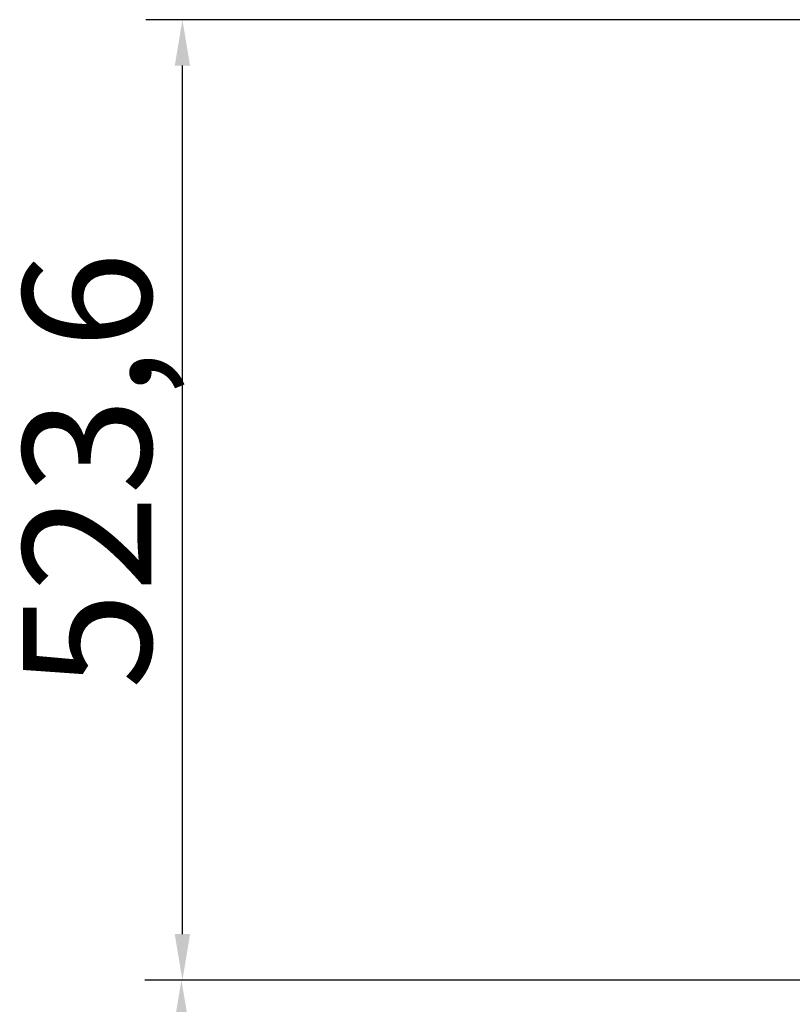
# Model space of a CAD drawing. Units: millimetres. Extents: x 1410 to 6131, y 148 to 5054.
# Drawn here: x 4180 to 4602, y 3535 to 4071 of the extents above; entities that cross this region are included whole.
import ezdxf

# ---------------------------------------------------------------- set-up
doc = ezdxf.new("R2010")
doc.units = ezdxf.units.MM
doc.header["$LTSCALE"] = 10
doc.layers.add('B2 linhas de cota', color=7, linetype='Continuous', lineweight=25)
doc.styles.add('3_5', font='isocpeur.ttf')
doc.dimstyles.new('Siemsen Cota', dxfattribs={"dimscale": 10, "dimtxt": 3.5, "dimasz": 2.5, "dimexe": 2, "dimexo": 1, "dimgap": 0.3, "dimtad": 1, "dimdec": 1, "dimrnd": 1e-08, "dimtxsty": '3_5', "dimcen": 0.09, "dimdle": 10, "dimclrd": 7, "dimclre": 7, "dimclrt": 7, "dimadec": 0, "dimazin": 2, "dimtfac": 0.714286, "dimtmove": 0, "dimatfit": 3, "dimfxl": 1, "dimtolj": 1, "dimtzin": 0, "dimlwd": -1, "dimlwe": -1, "dimarcsym": 0})

# ---------------------------------------------------------------- blocks, each defined once
blk = doc.blocks.new('*D13')
at = {"layer": 'B2 linhas de cota', "color": 7, "transparency": 16777216}
for p, q in [((4896.7, 3547.79), (4248.58, 3547.79)), ((4268.58, 2922.43), (4268.58, 3522.79)), ((4994.49, 2897.43), (4248.58, 2897.43))]:
    blk.add_line(p, q, dxfattribs=at)
for points in [[(4264.41, 3522.79), (4272.75, 3522.79), (4268.58, 3547.79)], [(4264.41, 2922.43), (4272.75, 2922.43), (4268.58, 2897.43)]]:
    blk.add_solid(points, dxfattribs=at)
at = {"layer": 'Defpoints', "color": 0, "transparency": 16777216}
for p in [(4268.58, 3547.79), (4906.7, 3547.79), (5004.49, 2897.43)]:
    blk.add_point(p, dxfattribs=at)
at = {"layer": 'B2 linhas de cota', "color": 7, "transparency": 16777216, "insert": (4181.58, 3116.01), "char_height": 35, "attachment_point": 1, "rotation": 90, "style": '3_5'}
blk.add_mtext('\\A1;{\\H2x;650,4}', dxfattribs=at)
blk = doc.blocks.new('*D14')
at = {"layer": 'B2 linhas de cota', "color": 7, "transparency": 16777216}
for p, q in [((4898.5, 4071.44), (4249.11, 4071.44)), ((4269.11, 3572.79), (4269.11, 4046.44)), ((4896.7, 3547.79), (4249.11, 3547.79))]:
    blk.add_line(p, q, dxfattribs=at)
for points in [[(4264.94, 4046.44), (4273.28, 4046.44), (4269.11, 4071.44)], [(4264.94, 3572.79), (4273.28, 3572.79), (4269.11, 3547.79)]]:
    blk.add_solid(points, dxfattribs=at)
at = {"layer": 'Defpoints', "color": 0, "transparency": 16777216}
for p in [(4269.11, 4071.44), (4908.5, 4071.44), (4906.7, 3547.79)]:
    blk.add_point(p, dxfattribs=at)
at = {"layer": 'B2 linhas de cota', "color": 7, "transparency": 16777216, "insert": (4182.11, 3706.37), "char_height": 35, "attachment_point": 1, "rotation": 90, "style": '3_5'}
blk.add_mtext('\\A1;{\\H2x;523,6}', dxfattribs=at)

msp = doc.modelspace()

# ---------------------------------------------------------------- dimensions: what is measured, and where the dimension line sits
at = {"layer": 'B2 linhas de cota', "color": 7}
for base, p1, p2, picture, middle in [((4269.1089, 4071.4386), (4906.6984, 3547.7922), (4908.4984, 4071.4386), '*D14', (4269.1089, 3809.6154)), ((4268.58, 3547.79), (5004.49, 2897.43), (4906.7, 3547.79), '*D13', (4268.58, 3222.76))]:
    dim = msp.add_linear_dim(base=base, p1=p1, p2=p2, angle=90, text='{\\H2x;<>}', dimstyle='Siemsen Cota', override={"dimgap": 0.3, "dimdec": 1, "dimtol": 0, "dimlim": 0, "dimtp": 0, "dimtm": 0, "dimtdec": 2, "dimtofl": 0, "dimatfit": 1}, dxfattribs=at)
    dim.commit()
    dim.dimension.update_dxf_attribs({"geometry": picture, "text_midpoint": middle, "dimtype": 160})

doc.saveas('drawing.dxf')
